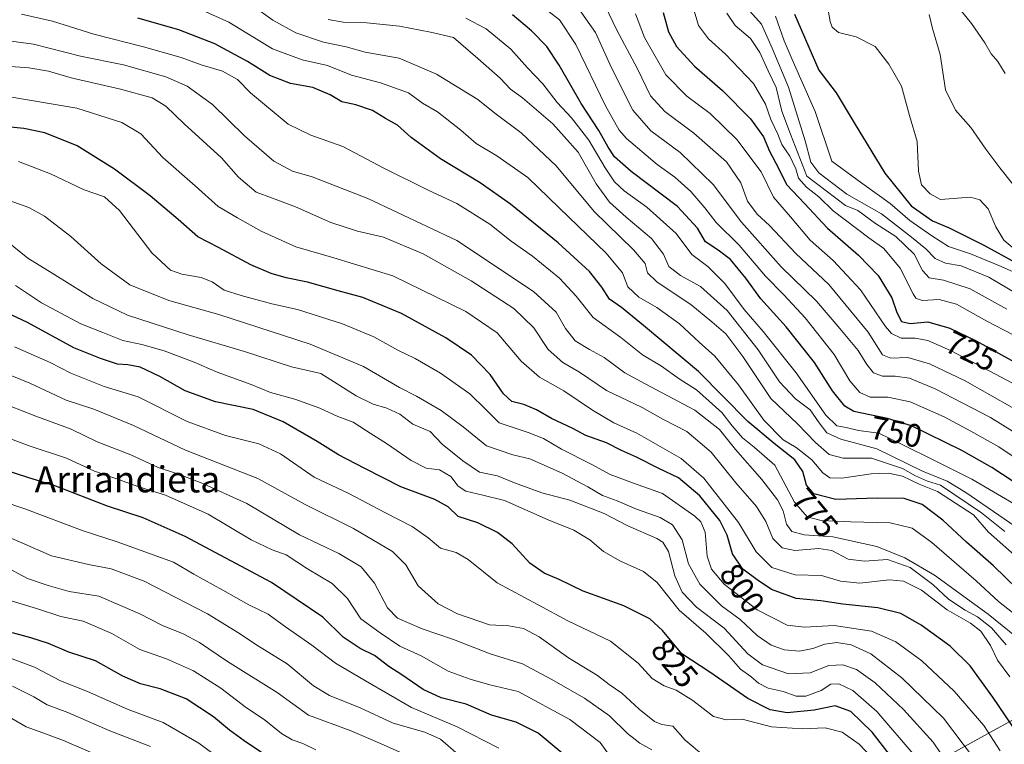
# Model space of a CAD drawing. Units: metres. Extents: x 603303 to 606726, y 4777797 to 4780163.
# Drawn here: x 605078 to 605380, y 4778952 to 4779175 of the extents above; entities that cross this region are included whole.
import ezdxf
from ezdxf.enums import TextEntityAlignment as Align

# ---------------------------------------------------------------- set-up
doc = ezdxf.new("R2010")
doc.units = ezdxf.units.M
doc.header["$MEASUREMENT"] = 0
for name, color, linetype, lineweight in [('Arbolado forestal CxS', 92, 'Continuous', 0), ('Curva de nivel maestra', 36, 'Continuous', 30), ('Curva de nivel normal', 36, 'Continuous', 0), ('Pastizal CxS', 92, 'Continuous', 0), ('Rótulo de curva de nivel directora', 19, 'Continuous', 0), ('Texto cartográfico', 19, 'Continuous', 0)]:
    doc.layers.add(name, color=color, linetype=linetype, lineweight=lineweight)
doc.styles.add('Arial', font='txt', dxfattribs={"height": 0.2})

# ---------------------------------------------------------------- blocks, each defined once
blk = doc.blocks.new('*U175')
at = {"layer": 'Curva de nivel normal', "color": 36, "linetype": 'Continuous', "lineweight": 0}
blk.add_polyline3d([(605249, 4779179.06, 740), (605254.93, 4779170.66, 740), (605259.84, 4779159.9, 740), (605266.39, 4779146.85, 740), (605271.88, 4779140.5, 740), (605280.87, 4779133.88, 740), (605290.99, 4779124.03, 740), (605299.77, 4779112.51, 740), (605311.9, 4779098.72, 740), (605322.74, 4779088.26, 740), (605329.96, 4779079.79, 740), (605335.53, 4779073.08, 740), (605338.19, 4779068.8, 740), (605340.3, 4779066.22, 740), (605343.06, 4779065.17, 740), (605346.87, 4779065.18, 740), (605351.34, 4779064.54, 740), (605359.21, 4779061.3, 740), (605376.16, 4779052.48, 740), (605409.62, 4779031.71, 740)], dxfattribs=at)
blk = doc.blocks.new('*U185')
at = {"layer": 'Curva de nivel normal', "color": 36, "linetype": 'Continuous', "lineweight": 0}
blk.add_polyline3d([(605392.63, 4779034.12, 745), (605378.71, 4779043.45, 745), (605370.19, 4779048.25, 745), (605361.99, 4779052.66, 745), (605351.49, 4779057.29, 745), (605344.71, 4779058.78, 745), (605339.25, 4779058.74, 745), (605336.08, 4779060.15, 745), (605333.04, 4779063.78, 745), (605328.14, 4779071.88, 745), (605319.26, 4779083.05, 745), (605312.73, 4779090.17, 745), (605307.06, 4779095.85, 745), (605299.02, 4779105.4, 745), (605291.99, 4779112.35, 745), (605288.44, 4779116.86, 745), (605284.15, 4779121.9, 745), (605279.25, 4779126.32, 745), (605273.81, 4779130.22, 745), (605264.41, 4779138.14, 745), (605262.12, 4779140.76, 745), (605257.92, 4779148.22, 745), (605248.89, 4779166.98, 745), (605243.88, 4779174.57, 745), (605239.32, 4779178.04, 745)], dxfattribs=at)
blk = doc.blocks.new('*U211')
at = {"layer": 'Curva de nivel normal', "color": 36, "linetype": 'Continuous', "lineweight": 0}
blk.add_polyline3d([(605392.3, 4779002.51, 770), (605375.58, 4779017.27, 770), (605370.95, 4779022.57, 770), (605359.93, 4779029.74, 770), (605354.29, 4779032.03, 770), (605349.2, 4779034.44, 770), (605344.87, 4779035.41, 770), (605339.5, 4779035.22, 770), (605330.5, 4779033.87, 770), (605326.83, 4779033.93, 770), (605324.65, 4779035.54, 770), (605321.3, 4779039.44, 770), (605316.5, 4779043.24, 770), (605312.54, 4779045.61, 770), (605306.54, 4779051.67, 770), (605298.83, 4779062.56, 770), (605291.56, 4779071.35, 770), (605286.76, 4779075.64, 770), (605280.65, 4779081.26, 770), (605273.69, 4779086.22, 770), (605268.18, 4779089.48, 770), (605264.87, 4779092.6, 770), (605263.18, 4779096.89, 770), (605258.16, 4779103, 770), (605243.73, 4779116.86, 770), (605234.12, 4779126.22, 770), (605224.61, 4779132.8, 770), (605218.24, 4779136.65, 770), (605213.51, 4779140.74, 770), (605206.4, 4779146.32, 770), (605201.81, 4779148.97, 770), (605197.44, 4779152.19, 770), (605188.9, 4779155.26, 770), (605179.93, 4779157.56, 770), (605172.61, 4779160.56, 770), (605164.8, 4779162.36, 770), (605155.69, 4779165.68, 770), (605142.29, 4779173.93, 770), (605127.45, 4779180.54, 770)], dxfattribs=at)
blk = doc.blocks.new('*U254')
at = {"layer": 'Curva de nivel maestra', "color": 36, "linetype": 'Continuous', "lineweight": 30}
blk.add_polyline3d([(605383.12, 4779032.81, 750), (605376.64, 4779037.18, 750), (605367.4, 4779042.4, 750), (605351.9, 4779049.9, 750), (605344.56, 4779052.22, 750), (605334.22, 4779054.3, 750), (605331.49, 4779056.01, 750), (605327.68, 4779060.7, 750), (605322.09, 4779069.37, 750), (605313.4, 4779080.28, 750), (605305.64, 4779088.96, 750), (605301.06, 4779095.28, 750), (605296.36, 4779100.99, 750), (605292.58, 4779103.9, 750), (605288.7, 4779106.38, 750), (605286.2, 4779110.66, 750), (605280.12, 4779117.24, 750), (605265.81, 4779128.07, 750), (605260.73, 4779132.56, 750), (605258.76, 4779135.5, 750), (605255.95, 4779140.6, 750), (605250.45, 4779148.87, 750), (605243.76, 4779160.66, 750), (605239.96, 4779166.36, 750), (605235.24, 4779171.21, 750), (605229.45, 4779176.13, 750)], dxfattribs=at)

msp = doc.modelspace()

# ---------------------------------------------------------------- linework, layer by layer
at = {"layer": 'Arbolado forestal CxS', "color": 92, "linetype": 'Continuous', "lineweight": 0}
for points in [[(605398.12, 4778967.91, 788.58), (605361.31, 4778947.69, 814.72), (605349.57, 4778934.73, 826.58), (605348.34, 4778919.98, 831.49), (605354.49, 4778900.31, 832.23), (605339.74, 4778891.71, 843.77), (605343.43, 4778869.59, 845.87), (605345.88, 4778852.38, 847.61), (605345.88, 4778838.86, 850.21), (605336.05, 4778825.34, 857.77), (605344.94, 4778816.8, 852.54), (605342.2, 4778807.57, 856.3), (605345.04, 4778792.6, 856.74), (605350.42, 4778785.34, 856.01), (605361.1, 4778782.3, 851.35), (605369.96, 4778781.26, 847.24), (605370.23, 4778773.6, 848.97), (605368.89, 4778759.02, 853.8), (605366.38, 4778720.28, 862.47)], [(605398.12, 4778967.91, 788.58), (605361.31, 4778947.69, 814.72)]]:
    msp.add_polyline3d(points, dxfattribs=at)
at = {"layer": 'Curva de nivel maestra', "color": 36, "linetype": 'Continuous', "lineweight": 30}
for points in [[(605384.38, 4778999.89, 775), (605377.06, 4779006.91, 775), (605368.82, 4779014.23, 775), (605361.57, 4779020.94, 775), (605355.17, 4779025.75, 775), (605349.72, 4779027.65, 775), (605341.41, 4779027.74, 775), (605328.68, 4779027.32, 775), (605321.96, 4779029.03, 775), (605319.69, 4779031.76, 775), (605318.53, 4779035.93, 775), (605316.09, 4779039.5, 775), (605309.74, 4779044.48, 775), (605301.66, 4779051.29, 775), (605286.5, 4779066.57, 775), (605269.67, 4779080.75, 775), (605262.86, 4779086.24, 775), (605259.22, 4779088.86, 775), (605256.86, 4779092.56, 775), (605253.04, 4779097.33, 775), (605243.38, 4779106.12, 775), (605228.84, 4779117.95, 775), (605219.44, 4779124.56, 775), (605207.32, 4779131.93, 775), (605198.29, 4779138.46, 775), (605194.08, 4779142.23, 775), (605190.41, 4779144.3, 775), (605186.46, 4779146.76, 775), (605181.33, 4779148.53, 775), (605177.03, 4779149.42, 775), (605173.38, 4779151.53, 775), (605168.08, 4779153.81, 775), (605161.24, 4779155.07, 775), (605154.87, 4779157.5, 775), (605148.02, 4779161.76, 775), (605138.02, 4779167.23, 775), (605126.91, 4779171.52, 775), (605114.31, 4779175.13, 775)], [(605275.71, 4779176.9, 725), (605277.27, 4779170.95, 725), (605279.76, 4779166.43, 725), (605285.32, 4779160.39, 725), (605293.84, 4779152.92, 725), (605302.48, 4779144.22, 725), (605306.46, 4779138.72, 725), (605308.32, 4779134.24, 725), (605311.16, 4779128.86, 725), (605313.54, 4779124.08, 725), (605319.1, 4779118.25, 725), (605326.11, 4779110.63, 725), (605335.69, 4779102.32, 725), (605341.7, 4779096.08, 725), (605345.93, 4779089.24, 725), (605347.44, 4779084.73, 725), (605348.9, 4779081.96, 725), (605351.5, 4779081.34, 725), (605356.91, 4779081.83, 725), (605363.67, 4779079.94, 725), (605371.81, 4779076.06, 725), (605420.74, 4779049.03, 725)], [(605316.02, 4779176.3, 700), (605323.44, 4779159.18, 700), (605328.77, 4779152.17, 700), (605334.29, 4779142.98, 700), (605343.73, 4779127.56, 700), (605351.86, 4779117.46, 700), (605358.33, 4779112.87, 700), (605363.46, 4779110.76, 700), (605374.16, 4779105.43, 700), (605383.83, 4779100.1, 700)], [(605386.39, 4778952.64, 800), (605376.92, 4778966.66, 800), (605369.98, 4778976.25, 800), (605363.79, 4778982.3, 800), (605354.85, 4778988.76, 800), (605348.67, 4778992.26, 800), (605341.6, 4778994.08, 800), (605330.88, 4778995.22, 800), (605324.1, 4778996.17, 800), (605316.51, 4778996.91, 800), (605308.91, 4778999.66, 800), (605304.54, 4779002.66, 800), (605300.16, 4779005.91, 800), (605296.92, 4779010.66, 800), (605295.32, 4779016.39, 800), (605293.08, 4779020.89, 800), (605286.94, 4779028.39, 800), (605280.4, 4779033.96, 800), (605274.32, 4779036.87, 800), (605267.49, 4779040.31, 800), (605262.88, 4779042.34, 800), (605258.32, 4779044.73, 800), (605251.9, 4779047, 800), (605247.92, 4779049.07, 800), (605241.41, 4779052.22, 800), (605236.81, 4779054.89, 800), (605232.86, 4779056.47, 800), (605229.22, 4779057.44, 800), (605226.65, 4779059.73, 800), (605222.54, 4779065.73, 800), (605216.78, 4779071.61, 800), (605208.95, 4779076.99, 800), (605195.36, 4779084.45, 800), (605183.49, 4779089.36, 800), (605175.87, 4779091.38, 800), (605166.42, 4779094.08, 800), (605159.86, 4779095.36, 800), (605155.32, 4779096.68, 800), (605149.09, 4779099.41, 800), (605139.1, 4779104.7, 800), (605132.76, 4779107.92, 800), (605126.79, 4779113.29, 800), (605118.18, 4779120.58, 800), (605107.15, 4779128.76, 800), (605095.7, 4779135.93, 800), (605085.75, 4779139.91, 800), (605079.33, 4779141.19, 800), (605071.96, 4779141.91, 800)], [(605346.92, 4778946.74, 825), (605339.88, 4778955.85, 825), (605333.32, 4778962.21, 825), (605328.5, 4778963.92, 825), (605322.04, 4778962.61, 825), (605313.79, 4778961.84, 825), (605308.52, 4778962.75, 825), (605301.7, 4778966.25, 825), (605289.95, 4778974.25, 825), (605281.43, 4778979.92, 825), (605275.51, 4778987.04, 825), (605271.62, 4778990.64, 825), (605263.55, 4778994.61, 825), (605251.08, 4778999.14, 825), (605243.73, 4779002.76, 825), (605239.11, 4779004.73, 825), (605234.76, 4779007.8, 825), (605229.26, 4779013.66, 825), (605224.76, 4779017.17, 825), (605218.75, 4779020.18, 825), (605212.7, 4779022.1, 825), (605209.62, 4779025.02, 825), (605205.54, 4779027.27, 825), (605195.11, 4779031.17, 825), (605184.11, 4779036.84, 825), (605175.95, 4779041.01, 825), (605169.38, 4779045.11, 825), (605158.95, 4779051.13, 825), (605149.8, 4779054.98, 825), (605138.2, 4779057.33, 825), (605128.93, 4779060.63, 825), (605121.14, 4779065.1, 825), (605115.08, 4779067.96, 825), (605111.27, 4779068.67, 825), (605108.09, 4779068.82, 825), (605102.89, 4779070.62, 825), (605094.74, 4779073.84, 825), (605080.47, 4779081.66, 825), (605068.84, 4779087.11, 825)], [(605245.25, 4778948.92, 850), (605237.28, 4778955.52, 850), (605230.51, 4778958.91, 850), (605222.93, 4778961.09, 850), (605215.14, 4778964.48, 850), (605207.55, 4778966.39, 850), (605202, 4778969, 850), (605195.46, 4778973.52, 850), (605191.47, 4778976.08, 850), (605187.01, 4778979.36, 850), (605182.58, 4778981.56, 850), (605177.46, 4778985, 850), (605171.19, 4778991.18, 850), (605155.44, 4779001.84, 850), (605128.94, 4779016, 850), (605116, 4779021.68, 850), (605105.05, 4779025.26, 850), (605089.17, 4779031.42, 850), (605080.53, 4779034.09, 850), (605058.96, 4779041.02, 850)], [(605157.34, 4778946.26, 875), (605147.04, 4778953.24, 875), (605142.55, 4778956.48, 875), (605137.62, 4778960.59, 875), (605129.21, 4778966.08, 875), (605121.2, 4778969.17, 875), (605115.16, 4778970.7, 875), (605109.75, 4778973.1, 875), (605101.34, 4778977.81, 875), (605093.22, 4778980.47, 875), (605086.93, 4778983.06, 875), (605081.52, 4778984.82, 875), (605075.86, 4778986.4, 875)]]:
    msp.add_polyline3d(points, dxfattribs=at)
at = {"layer": 'Curva de nivel normal', "color": 36, "linetype": 'Continuous', "lineweight": 0}
for points in [[(605390.46, 4779051.24, 735), (605368.4, 4779063.78, 735), (605357.5, 4779068.96, 735), (605350.83, 4779070.9, 735), (605345.54, 4779070.67, 735), (605343.02, 4779071.74, 735), (605338.63, 4779078.7, 735), (605326.55, 4779093.29, 735), (605316.44, 4779102.85, 735), (605308.33, 4779111.4, 735), (605304.53, 4779114.88, 735), (605301.52, 4779118.88, 735), (605299.52, 4779124.52, 735), (605295.14, 4779131.04, 735), (605285.1, 4779139.84, 735), (605276.19, 4779146.44, 735), (605271.79, 4779151.29, 735), (605267.78, 4779159.51, 735), (605261.36, 4779171.65, 735), (605256.82, 4779181.18, 735)], [(605325.34, 4779183.49, 695), (605326.97, 4779174.11, 695), (605327.56, 4779172.3, 695), (605329.5, 4779170.73, 695), (605334.9, 4779169.42, 695), (605340.79, 4779166.46, 695), (605344.98, 4779160.97, 695), (605348.83, 4779154.27, 695), (605351.3, 4779145.23, 695), (605353.71, 4779137.24, 695), (605354.04, 4779128.12, 695), (605355.02, 4779123.93, 695), (605357.7, 4779121.14, 695), (605360.83, 4779119.43, 695), (605370.01, 4779120.18, 695), (605372.9, 4779119.28, 695), (605375.45, 4779116.52, 695), (605377.81, 4779111.02, 695), (605380.25, 4779106.9, 695), (605383.6, 4779104.21, 695)], [(605284.7, 4779179.14, 720), (605286.47, 4779172.9, 720), (605289.62, 4779168.72, 720), (605294.85, 4779164.08, 720), (605303.4, 4779155.06, 720), (605307.12, 4779148.75, 720), (605308.71, 4779144.03, 720), (605310.87, 4779139.48, 720), (605312.1, 4779136.36, 720), (605314.61, 4779132.74, 720), (605316.44, 4779128.87, 720), (605317.23, 4779126.02, 720), (605319.64, 4779123.17, 720), (605323.45, 4779120.22, 720), (605327.89, 4779115.98, 720), (605338.83, 4779107.61, 720), (605343.42, 4779104.36, 720), (605348.42, 4779098.39, 720), (605352.42, 4779090.47, 720), (605353.24, 4779089.16, 720), (605355.17, 4779088.4, 720), (605360.42, 4779088.74, 720), (605365.76, 4779087.31, 720), (605375.08, 4779082.09, 720), (605390.83, 4779073.91, 720)], [(605365.96, 4779178.92, 685), (605370.31, 4779173.52, 685), (605374.43, 4779167.5, 685), (605376.39, 4779164.13, 685), (605378.44, 4779161.85, 685), (605380.72, 4779158.13, 685)], [(605387.76, 4778988.78, 780), (605378.6, 4778995.94, 780), (605371.78, 4779002.3, 780), (605358.14, 4779014.14, 780), (605352.16, 4779018.47, 780), (605345.39, 4779020.13, 780), (605333.34, 4779020.42, 780), (605324.16, 4779020.9, 780), (605319.89, 4779021.96, 780), (605316.05, 4779026.46, 780), (605309.97, 4779037.87, 780), (605303.6, 4779043.34, 780), (605299.99, 4779046.23, 780), (605296.88, 4779049.95, 780), (605293.65, 4779054.01, 780), (605285.88, 4779061.01, 780), (605280.55, 4779064.39, 780), (605275.14, 4779068.22, 780), (605269.36, 4779071.7, 780), (605262.63, 4779077.03, 780), (605254.17, 4779083.18, 780), (605248.91, 4779089.76, 780), (605243.87, 4779095.23, 780), (605235.51, 4779101.98, 780), (605228.98, 4779106.59, 780), (605222.46, 4779111.82, 780), (605212.29, 4779118.18, 780), (605203.34, 4779122.38, 780), (605189.88, 4779129.09, 780), (605177.32, 4779135.75, 780), (605167.52, 4779139.14, 780), (605160.56, 4779142.58, 780), (605148.91, 4779152.22, 780), (605144.96, 4779156.25, 780), (605140.4, 4779158.8, 780), (605133.76, 4779160.82, 780), (605127.63, 4779162.99, 780), (605116.11, 4779166.35, 780), (605100.86, 4779170.22, 780), (605088.16, 4779174.15, 780), (605078.68, 4779176.29, 780)], [(605380.6, 4779017.52, 765), (605373.41, 4779023.26, 765), (605360.83, 4779031.7, 765), (605356.83, 4779032.92, 765), (605353.13, 4779034.55, 765), (605349.14, 4779036.88, 765), (605339.6, 4779040, 765), (605330.93, 4779040.04, 765), (605326.63, 4779041.15, 765), (605322.44, 4779044.77, 765), (605316.89, 4779050.53, 765), (605308.7, 4779058.33, 765), (605300.14, 4779071.23, 765), (605294.91, 4779078.21, 765), (605290.64, 4779081.87, 765), (605284.2, 4779087.19, 765), (605273.84, 4779094.09, 765), (605270.84, 4779096.9, 765), (605270.13, 4779099.78, 765), (605266.57, 4779103.99, 765), (605254.45, 4779115.77, 765), (605242.79, 4779129.72, 765), (605232.03, 4779139.89, 765), (605224.01, 4779145.9, 765), (605218.71, 4779150.1, 765), (605206.08, 4779157.95, 765), (605194.56, 4779162.81, 765), (605184.16, 4779164.62, 765), (605178.28, 4779166.32, 765), (605171.34, 4779167.73, 765), (605162.87, 4779170.6, 765), (605155.78, 4779174.51, 765), (605151.47, 4779177.53, 765)], [(605388.83, 4779015.55, 760), (605368.6, 4779029.48, 760), (605362.83, 4779032.95, 760), (605355.31, 4779036.05, 760), (605341.26, 4779042.87, 760), (605330.26, 4779045.84, 760), (605325.96, 4779047.79, 760), (605323.58, 4779050.82, 760), (605320.86, 4779054.81, 760), (605316.34, 4779058.27, 760), (605311.44, 4779063.47, 760), (605304.88, 4779073.23, 760), (605295.31, 4779085.34, 760), (605287.1, 4779092.73, 760), (605280.95, 4779096.14, 760), (605277.38, 4779098.84, 760), (605275.73, 4779102.63, 760), (605272.04, 4779107.48, 760), (605264.3, 4779113.96, 760), (605259.16, 4779118.66, 760), (605255.07, 4779124.26, 760), (605249.56, 4779133.95, 760), (605241.84, 4779142.67, 760), (605232.46, 4779150.66, 760), (605228.78, 4779153.35, 760), (605225.59, 4779156.69, 760), (605218.8, 4779162.75, 760), (605211.25, 4779169.22, 760), (605204.19, 4779170.76, 760), (605194.72, 4779172.66, 760), (605184.71, 4779173.69, 760), (605177.41, 4779173.87, 760), (605172.85, 4779174.69, 760)], [(605215.1, 4779175.12, 755), (605221.35, 4779171.8, 755), (605228.88, 4779165.61, 755), (605234.06, 4779159.9, 755), (605238.74, 4779154.92, 755), (605243.09, 4779149.26, 755), (605247.54, 4779144.54, 755), (605252.83, 4779137.64, 755), (605257.81, 4779129.13, 755), (605260.77, 4779124.81, 755), (605263.71, 4779122.11, 755), (605270.68, 4779117.08, 755), (605279.62, 4779109.02, 755), (605284.44, 4779102.52, 755), (605289.34, 4779098.82, 755), (605294.65, 4779093.68, 755), (605300.54, 4779085.65, 755), (605306.33, 4779078.91, 755), (605316.5, 4779066.2, 755), (605325.6, 4779053.22, 755), (605329.04, 4779049.96, 755), (605331.9, 4779049.47, 755), (605335.61, 4779048.48, 755), (605341.94, 4779047.64, 755), (605348.69, 4779044.43, 755), (605359.43, 4779039.09, 755), (605370.46, 4779033.54, 755), (605392.82, 4779020.49, 755)], [(605391.47, 4779058.54, 730), (605374.19, 4779067.59, 730), (605363.88, 4779073.05, 730), (605356.97, 4779076.12, 730), (605353.02, 4779076.87, 730), (605348.74, 4779076.81, 730), (605345.77, 4779078.33, 730), (605343.94, 4779080.42, 730), (605336.28, 4779091.66, 730), (605327.87, 4779100.69, 730), (605320.85, 4779106.92, 730), (605314.79, 4779114.11, 730), (605309.56, 4779120.15, 730), (605305.77, 4779127.96, 730), (605298.29, 4779137.89, 730), (605290.11, 4779145.85, 730), (605282.92, 4779151.12, 730), (605276.48, 4779157.68, 730), (605269.9, 4779169.21, 730), (605267.15, 4779176.46, 730)], [(605295.19, 4779176.6, 715), (605297.81, 4779172.88, 715), (605302.45, 4779168.86, 715), (605305.34, 4779164.57, 715), (605307.9, 4779158.95, 715), (605310.4, 4779153.79, 715), (605312.16, 4779146.56, 715), (605314.82, 4779139.45, 715), (605319.83, 4779126.57, 715), (605331.62, 4779117.59, 715), (605335.45, 4779116.06, 715), (605340.9, 4779112.11, 715), (605347.11, 4779108.11, 715), (605352.79, 4779102.66, 715), (605355.3, 4779097.67, 715), (605357.32, 4779095.42, 715), (605361.79, 4779094.71, 715), (605369.92, 4779092.03, 715), (605381.22, 4779085.74, 715)], [(605302.26, 4779177.26, 710), (605305.84, 4779173.25, 710), (605309.18, 4779165.92, 710), (605314.13, 4779153.96, 710), (605319.32, 4779137.43, 710), (605320.98, 4779130.94, 710), (605323.52, 4779127.58, 710), (605332.09, 4779121.09, 710), (605342.72, 4779115.02, 710), (605351.92, 4779107.91, 710), (605356.33, 4779104.32, 710), (605359.16, 4779101.3, 710), (605362.33, 4779099.87, 710), (605367.14, 4779099.11, 710), (605375.7, 4779095.58, 710), (605390.55, 4779086.76, 710)], [(605310.15, 4779175.71, 705), (605312.83, 4779168.14, 705), (605315.33, 4779162.38, 705), (605317.93, 4779156.41, 705), (605322.34, 4779146.46, 705), (605327.48, 4779131.22, 705), (605336.68, 4779124.43, 705), (605345.39, 4779118.2, 705), (605351.4, 4779113, 705), (605358.16, 4779108.29, 705), (605363.29, 4779105, 705), (605370.03, 4779102.78, 705), (605378.71, 4779099.12, 705), (605386.6, 4779095.67, 705)], [(605357.33, 4779176.19, 690), (605358.33, 4779171.95, 690), (605360.72, 4779163.95, 690), (605362.37, 4779153.11, 690), (605365.43, 4779146.84, 690), (605370.14, 4779141.56, 690), (605374.74, 4779134.86, 690), (605379.08, 4779129.16, 690), (605383.08, 4779124.15, 690)], [(605387.83, 4778982.07, 785), (605375.5, 4778992.09, 785), (605359, 4779004.08, 785), (605349.83, 4779009.37, 785), (605341.24, 4779012.88, 785), (605327.78, 4779015.8, 785), (605318.96, 4779016.49, 785), (605315.21, 4779017.48, 785), (605313.5, 4779019.7, 785), (605312.52, 4779023.83, 785), (605310.83, 4779027.2, 785), (605305.94, 4779033.42, 785), (605297.9, 4779042.62, 785), (605292.95, 4779048.85, 785), (605285.4, 4779054.77, 785), (605270.15, 4779062.87, 785), (605263.87, 4779066.17, 785), (605257.59, 4779070.92, 785), (605253.06, 4779073.34, 785), (605248.69, 4779076.08, 785), (605245.66, 4779079.83, 785), (605242.83, 4779084.8, 785), (605235.89, 4779091.23, 785), (605212.35, 4779106.81, 785), (605184.98, 4779119.72, 785), (605167.93, 4779126.36, 785), (605161.8, 4779128.15, 785), (605156.12, 4779131.23, 785), (605147.12, 4779139.01, 785), (605137.24, 4779148.56, 785), (605129.51, 4779154.22, 785), (605122.94, 4779157.14, 785), (605109.93, 4779160.75, 785), (605096.78, 4779163.45, 785), (605082.36, 4779167.16, 785), (605062.41, 4779169.82, 785)], [(605380.99, 4778982.73, 790), (605376.45, 4778987.86, 790), (605372.18, 4778991.3, 790), (605368.36, 4778993.28, 790), (605363.28, 4778996.73, 790), (605358.48, 4779001.22, 790), (605351.49, 4779006.39, 790), (605344.56, 4779008.87, 790), (605337.5, 4779008.4, 790), (605332.5, 4779008.99, 790), (605327.5, 4779011.62, 790), (605323.51, 4779012.31, 790), (605316.1, 4779011.67, 790), (605312.26, 4779012.46, 790), (605309.3, 4779015.37, 790), (605307.17, 4779020.52, 790), (605304.31, 4779025.19, 790), (605298.02, 4779032.47, 790), (605290.39, 4779041.8, 790), (605282.89, 4779048.14, 790), (605275.54, 4779051.95, 790), (605269.26, 4779055.59, 790), (605258.29, 4779060.78, 790), (605249.98, 4779066.39, 790), (605244.85, 4779069.39, 790), (605240.36, 4779073.34, 790), (605235.96, 4779080, 790), (605229.78, 4779085.98, 790), (605216.74, 4779094.47, 790), (605201.97, 4779102.7, 790), (605189.76, 4779107.82, 790), (605181.78, 4779109.67, 790), (605173.66, 4779112.32, 790), (605162.82, 4779117.21, 790), (605158.66, 4779118.68, 790), (605155.74, 4779119.84, 790), (605150.69, 4779121.63, 790), (605145.25, 4779126.28, 790), (605140.1, 4779132.18, 790), (605128.54, 4779142.66, 790), (605122.93, 4779148.09, 790), (605118.76, 4779150.64, 790), (605109.08, 4779153.35, 790), (605093.86, 4779156.75, 790), (605086.93, 4779158.82, 790), (605080.84, 4779159.83, 790), (605066.84, 4779160.85, 790)], [(605382.11, 4778972.85, 795), (605378.36, 4778978.02, 795), (605376.2, 4778982.43, 795), (605373.18, 4778986.89, 795), (605370.07, 4778989.34, 795), (605362.86, 4778993.42, 795), (605355.03, 4778999.48, 795), (605349.46, 4779002.28, 795), (605345.16, 4779002.62, 795), (605336.06, 4779001.63, 795), (605330.08, 4779002.24, 795), (605324.24, 4779003.93, 795), (605316.16, 4779004.23, 795), (605309.07, 4779006.48, 795), (605304.21, 4779011.28, 795), (605298.82, 4779020.22, 795), (605288.15, 4779033.89, 795), (605281.17, 4779039.91, 795), (605267.63, 4779047.69, 795), (605260.48, 4779050.87, 795), (605253.93, 4779054.78, 795), (605245.15, 4779060.71, 795), (605237.65, 4779064.84, 795), (605232.08, 4779069.81, 795), (605224.65, 4779078.48, 795), (605215.04, 4779085.05, 795), (605192.66, 4779096.01, 795), (605174.56, 4779101.5, 795), (605162.84, 4779104.9, 795), (605152.27, 4779109.71, 795), (605144.99, 4779113.76, 795), (605138.99, 4779117.29, 795), (605131.94, 4779123.67, 795), (605122.04, 4779132.34, 795), (605115.3, 4779139.57, 795), (605109.47, 4779143.09, 795), (605095.58, 4779147.44, 795), (605073.2, 4779151.23, 795)], [(605379.19, 4778950.1, 805), (605374.09, 4778957.96, 805), (605365.05, 4778968.46, 805), (605355.06, 4778977.73, 805), (605347.12, 4778983.65, 805), (605339.61, 4778986.86, 805), (605328.17, 4778988.63, 805), (605319.12, 4778988.1, 805), (605313.72, 4778988.77, 805), (605304.54, 4778993.48, 805), (605294.43, 4779001.33, 805), (605290.54, 4779005.91, 805), (605289.21, 4779009.95, 805), (605288.55, 4779017.29, 805), (605287.22, 4779020.48, 805), (605285.44, 4779022.18, 805), (605275.44, 4779029.18, 805), (605266.55, 4779032.36, 805), (605259.44, 4779035.02, 805), (605253.6, 4779038.2, 805), (605244.5, 4779042.76, 805), (605238.97, 4779046.03, 805), (605234.26, 4779047.86, 805), (605225.31, 4779050.84, 805), (605221.15, 4779055.08, 805), (605216.32, 4779059.72, 805), (605207.27, 4779066.1, 805), (605199.51, 4779070.65, 805), (605194.19, 4779073.19, 805), (605186.84, 4779077.3, 805), (605177.22, 4779081.24, 805), (605163.37, 4779085.65, 805), (605155.54, 4779087.37, 805), (605146.13, 4779089.98, 805), (605140.84, 4779091.57, 805), (605137.21, 4779094.14, 805), (605133.85, 4779095.48, 805), (605127.84, 4779096.48, 805), (605124.39, 4779097.75, 805), (605118.7, 4779103.1, 805), (605108.72, 4779116.09, 805), (605104.17, 4779120.21, 805), (605097.84, 4779122.44, 805), (605087.56, 4779127.35, 805), (605077.71, 4779131.05, 805)], [(605370.7, 4778948.42, 810), (605361.72, 4778960.16, 810), (605348.94, 4778972.53, 810), (605339.49, 4778979.9, 810), (605333.43, 4778982.66, 810), (605328.98, 4778983.35, 810), (605325.33, 4778982.9, 810), (605321.59, 4778981.54, 810), (605317.49, 4778980.76, 810), (605312.96, 4778981.1, 810), (605308.83, 4778982.57, 810), (605304.57, 4778985.57, 810), (605299.32, 4778990.47, 810), (605293.6, 4778994.68, 810), (605286.94, 4779001.35, 810), (605283.47, 4779007.54, 810), (605281.5, 4779014.9, 810), (605278.5, 4779019.57, 810), (605274.75, 4779021.78, 810), (605267.44, 4779024.3, 810), (605261.57, 4779026.86, 810), (605257, 4779028.51, 810), (605252.49, 4779031.17, 810), (605244.62, 4779035.35, 810), (605234.71, 4779039.77, 810), (605229.53, 4779041, 810), (605221.4, 4779043.76, 810), (605214.3, 4779049.58, 810), (605207.52, 4779054.66, 810), (605199.94, 4779059, 810), (605194.74, 4779061.72, 810), (605183.69, 4779068.19, 810), (605167.24, 4779074.97, 810), (605139.18, 4779084.1, 810), (605123.84, 4779088.46, 810), (605111.86, 4779093.26, 810), (605103.06, 4779099.65, 810), (605093.82, 4779108.06, 810), (605085.65, 4779114.31, 810), (605080.84, 4779116.98, 810), (605074.87, 4779119.12, 810)], [(605365.63, 4778942.37, 815), (605358.58, 4778952.82, 815), (605349.45, 4778962.85, 815), (605340.77, 4778970.99, 815), (605335.04, 4778975.08, 815), (605330.83, 4778976.59, 815), (605326.5, 4778976.35, 815), (605320.83, 4778974.11, 815), (605314.16, 4778973.78, 815), (605306.14, 4778976.5, 815), (605301.69, 4778979.92, 815), (605294.36, 4778987.8, 815), (605285.86, 4778994.27, 815), (605281.46, 4778998.86, 815), (605279.21, 4779003.85, 815), (605277.35, 4779011.37, 815), (605275.53, 4779014.26, 815), (605273.71, 4779015.35, 815), (605264.85, 4779019.25, 815), (605257.6, 4779022.99, 815), (605247, 4779027.13, 815), (605238.4, 4779029.39, 815), (605230, 4779032.46, 815), (605224.79, 4779034.6, 815), (605219.24, 4779035.7, 815), (605214.16, 4779039.23, 815), (605207.81, 4779044.27, 815), (605204.1, 4779048.17, 815), (605198.85, 4779050.48, 815), (605194.76, 4779053.56, 815), (605190.84, 4779055.39, 815), (605186.6, 4779056.59, 815), (605181.44, 4779059.12, 815), (605170.51, 4779066.01, 815), (605161.59, 4779068.07, 815), (605147.08, 4779072.73, 815), (605129.85, 4779077.88, 815), (605111.19, 4779083.93, 815), (605100.58, 4779089.03, 815), (605088.1, 4779096.86, 815), (605080.6, 4779101.42, 815), (605074.17, 4779106.59, 815)], [(605353.07, 4778948.45, 820), (605341.3, 4778962.2, 820), (605333.89, 4778968.63, 820), (605329.64, 4778970.71, 820), (605327.16, 4778970.57, 820), (605324.19, 4778968.64, 820), (605319.51, 4778966.94, 820), (605316.49, 4778966.95, 820), (605312.56, 4778968.31, 820), (605307.96, 4778969.4, 820), (605304.95, 4778970.9, 820), (605302.56, 4778972.96, 820), (605299.39, 4778975.23, 820), (605295.81, 4778979.3, 820), (605288.77, 4778986.24, 820), (605280.6, 4778993.37, 820), (605273.78, 4779001.83, 820), (605269.66, 4779005.24, 820), (605262.54, 4779008.36, 820), (605257.4, 4779011.3, 820), (605253.19, 4779014.92, 820), (605248.19, 4779017.92, 820), (605240.32, 4779021.05, 820), (605226.94, 4779027, 820), (605220.25, 4779028.64, 820), (605215.12, 4779029.92, 820), (605212.73, 4779031.44, 820), (605210.47, 4779034.35, 820), (605206.98, 4779036.4, 820), (605202.9, 4779036.94, 820), (605198.27, 4779039.26, 820), (605191.04, 4779044.32, 820), (605184.54, 4779048.39, 820), (605180.5, 4779051.08, 820), (605175.8, 4779052.83, 820), (605170.28, 4779055.37, 820), (605162.56, 4779058.08, 820), (605155.12, 4779060.12, 820), (605149.14, 4779062.6, 820), (605138.7, 4779066.46, 820), (605131.69, 4779069.45, 820), (605122.47, 4779072.96, 820), (605115.55, 4779074.95, 820), (605109.72, 4779076.11, 820), (605103.57, 4779078.55, 820), (605096.88, 4779081.25, 820), (605084.77, 4779087.74, 820), (605076.78, 4779092.99, 820)], [(605341.17, 4778946.57, 830), (605335.83, 4778952.2, 830), (605330.65, 4778955.9, 830), (605325.44, 4778957.18, 830), (605318.47, 4778956.93, 830), (605308.89, 4778957.5, 830), (605299.92, 4778959.86, 830), (605295.02, 4778959.66, 830), (605291.08, 4778960.64, 830), (605284.83, 4778965.57, 830), (605279.7, 4778968.78, 830), (605276.02, 4778970.1, 830), (605272.26, 4778972.32, 830), (605268.04, 4778977.01, 830), (605259.48, 4778983.82, 830), (605246.43, 4778990.06, 830), (605237.28, 4778995.01, 830), (605224.71, 4779001.77, 830), (605215.76, 4779008.9, 830), (605212.12, 4779011.05, 830), (605207.33, 4779012.37, 830), (605203.54, 4779015.49, 830), (605198.58, 4779019, 830), (605190.24, 4779023.27, 830), (605179.17, 4779029.14, 830), (605168.51, 4779034.18, 830), (605158.17, 4779041.37, 830), (605151.54, 4779044.45, 830), (605141.32, 4779046.94, 830), (605129.54, 4779051.29, 830), (605114.51, 4779058.79, 830), (605104.07, 4779062.05, 830), (605093.77, 4779066.07, 830), (605087.39, 4779069.37, 830), (605076.45, 4779074.22, 830)], [(605288.09, 4778948.75, 835), (605282.46, 4778953.43, 835), (605278.68, 4778957.66, 835), (605275.31, 4778958.2, 835), (605272.96, 4778959.14, 835), (605268.27, 4778962.89, 835), (605263.03, 4778967.85, 835), (605259.14, 4778970.54, 835), (605255.46, 4778973.24, 835), (605246.62, 4778978.7, 835), (605237.56, 4778985.16, 835), (605232.78, 4778987.7, 835), (605228.31, 4778988.51, 835), (605222.37, 4778988.86, 835), (605212.55, 4778992.23, 835), (605206.6, 4778995.23, 835), (605200.41, 4779000.84, 835), (605196.63, 4779007.2, 835), (605192.57, 4779011.3, 835), (605180.56, 4779018.45, 835), (605165.71, 4779025.73, 835), (605151.21, 4779033.79, 835), (605129.02, 4779042.51, 835), (605113.01, 4779050.07, 835), (605100.85, 4779055, 835), (605092.35, 4779057.78, 835), (605081.22, 4779063.04, 835), (605065.06, 4779069.56, 835)], [(605272.19, 4778950.43, 840), (605268.46, 4778952.52, 840), (605264.72, 4778955.45, 840), (605259.18, 4778960.91, 840), (605251.54, 4778966.27, 840), (605241.24, 4778972.12, 840), (605232.46, 4778976.88, 840), (605222.51, 4778979.91, 840), (605211.3, 4778984.36, 840), (605201.67, 4778987.58, 840), (605194.09, 4778990.85, 840), (605191.01, 4778994.03, 840), (605187.07, 4779001.57, 840), (605182.94, 4779006.59, 840), (605176.11, 4779010.73, 840), (605164.05, 4779016.45, 840), (605147.8, 4779026.09, 840), (605133.78, 4779032.45, 840), (605126.56, 4779035.15, 840), (605120.62, 4779037.16, 840), (605112.24, 4779040.99, 840), (605101.84, 4779044.99, 840), (605093.89, 4779048.89, 840), (605083.04, 4779052.86, 840), (605071, 4779057.6, 840)], [(605260.63, 4778946.7, 845), (605256.29, 4778952.68, 845), (605247.06, 4778959.74, 845), (605231.13, 4778968.36, 845), (605222.42, 4778970.44, 845), (605216.41, 4778972.14, 845), (605209.61, 4778974.58, 845), (605201.38, 4778979.28, 845), (605194.84, 4778982.26, 845), (605188.75, 4778986.32, 845), (605182.81, 4778990.68, 845), (605178.75, 4778996.88, 845), (605174.06, 4779001.52, 845), (605166.48, 4779006.02, 845), (605159.92, 4779010.32, 845), (605155.57, 4779011.82, 845), (605149.15, 4779014.96, 845), (605135.91, 4779022.83, 845), (605122.83, 4779028.62, 845), (605114.63, 4779031.23, 845), (605107.32, 4779033.85, 845), (605101.1, 4779036.05, 845), (605092.45, 4779040.01, 845), (605081.02, 4779043.82, 845), (605067.48, 4779048.8, 845)], [(605225.2, 4778950.94, 855), (605212.44, 4778957.51, 855), (605198.42, 4778963.49, 855), (605184.22, 4778971.64, 855), (605175.1, 4778977.02, 855), (605167.83, 4778982.6, 855), (605159.74, 4778988.22, 855), (605154.41, 4778992.14, 855), (605148.41, 4778994.96, 855), (605140.48, 4778999.51, 855), (605131.57, 4779004.39, 855), (605125.32, 4779008.1, 855), (605107.98, 4779014.28, 855), (605097.52, 4779017.64, 855), (605079.7, 4779024.43, 855), (605072.71, 4779026.78, 855)], [(605212.68, 4778949.06, 860), (605207.34, 4778953.74, 860), (605202.47, 4778955.87, 860), (605192.72, 4778958.61, 860), (605182.59, 4778963.3, 860), (605173.22, 4778967.12, 860), (605168.31, 4778970.14, 860), (605160.25, 4778976.89, 860), (605150.6, 4778982.82, 860), (605145.6, 4778986.18, 860), (605135.78, 4778992.18, 860), (605116.27, 4779002.26, 860), (605106.2, 4779006.06, 860), (605099.2, 4779007.4, 860), (605087.84, 4779010.04, 860), (605073.08, 4779016.49, 860)], [(605198.33, 4778948.16, 865), (605188.84, 4778952.41, 865), (605179.55, 4778956.33, 865), (605166.76, 4778961.11, 865), (605157.11, 4778968, 865), (605141.94, 4778977.57, 865), (605133.34, 4778983.43, 865), (605128.28, 4778986.11, 865), (605121.95, 4778988.62, 865), (605115, 4778992.17, 865), (605102.38, 4778997.58, 865), (605093.24, 4778999.04, 865), (605086.84, 4779000.87, 865), (605080.51, 4779003.06, 865), (605073.17, 4779006.95, 865)], [(605169.04, 4778950.42, 870), (605165.03, 4778952.34, 870), (605161.76, 4778953.49, 870), (605158.45, 4778955.46, 870), (605153.13, 4778959.73, 870), (605147.69, 4778963.36, 870), (605139.86, 4778969.34, 870), (605131.4, 4778974.75, 870), (605123.14, 4778978.35, 870), (605114.94, 4778981.3, 870), (605106.4, 4778986.13, 870), (605097.58, 4778989.98, 870), (605090.73, 4778991.42, 870), (605083.23, 4778993.86, 870), (605075.51, 4778996.24, 870)], [(605143.68, 4778944.74, 880), (605133.13, 4778952.53, 880), (605122.09, 4778958.82, 880), (605111.43, 4778962.83, 880), (605098.86, 4778968.32, 880), (605090.58, 4778971.58, 880), (605082.66, 4778975.79, 880), (605073, 4778979.4, 880)], [(605118.24, 4778951.49, 885), (605105.72, 4778956.29, 885), (605092.84, 4778961.9, 885), (605086.52, 4778964.28, 885), (605082.41, 4778966.76, 885), (605075.84, 4778969.97, 885)], [(605100.75, 4778949.29, 890), (605091.51, 4778953.34, 890), (605085.17, 4778955.66, 890), (605080.08, 4778957.47, 890), (605072.49, 4778961.95, 890)]]:
    msp.add_polyline3d(points, dxfattribs=at)
at = {"layer": 'Pastizal CxS', "color": 92, "linetype": 'Continuous', "lineweight": 0}
for points in [[(605390.11, 4778697.54, 852.5), (605376.38, 4778703.27, 859.28), (605366.38, 4778720.28, 862.47), (605368.89, 4778759.02, 853.8), (605370.23, 4778773.6, 848.97), (605369.96, 4778781.26, 847.24), (605361.1, 4778782.3, 851.35), (605350.42, 4778785.34, 856.01), (605345.04, 4778792.6, 856.74), (605342.2, 4778807.57, 856.3), (605344.94, 4778816.8, 852.54), (605336.05, 4778825.34, 857.77), (605345.88, 4778838.86, 850.21), (605345.88, 4778852.38, 847.61), (605343.43, 4778869.59, 845.87), (605339.74, 4778891.71, 843.77), (605354.49, 4778900.31, 832.23), (605348.34, 4778919.98, 831.49), (605349.57, 4778934.73, 826.58), (605361.31, 4778947.69, 814.72), (605398.12, 4778967.91, 788.58)], [(605398.12, 4778967.91, 788.58), (605361.31, 4778947.69, 814.72), (605349.57, 4778934.73, 826.58), (605348.34, 4778919.98, 831.49), (605354.49, 4778900.31, 832.23), (605339.74, 4778891.71, 843.77), (605343.43, 4778869.59, 845.87), (605345.88, 4778852.38, 847.61), (605345.88, 4778838.86, 850.21), (605336.05, 4778825.34, 857.77), (605344.94, 4778816.8, 852.54), (605342.2, 4778807.57, 856.3), (605345.04, 4778792.6, 856.74), (605350.42, 4778785.34, 856.01), (605361.1, 4778782.3, 851.35), (605369.96, 4778781.26, 847.24), (605370.23, 4778773.6, 848.97), (605368.89, 4778759.02, 853.8), (605366.38, 4778720.28, 862.47)]]:
    msp.add_polyline3d(points, dxfattribs=at)

# ---------------------------------------------------------------- block references
at = {"layer": 'Curva de nivel maestra', "color": 36, "linetype": 'Continuous', "lineweight": 30}
msp.add_blockref('*U254', (0, 0), dxfattribs=at)
at = {"layer": 'Curva de nivel normal', "color": 36, "linetype": 'Continuous', "lineweight": 0}
for name in ['*U211', '*U185', '*U175']:
    msp.add_blockref(name, (0, 0), dxfattribs=at)

# ---------------------------------------------------------------- texts
at = {"layer": 'Rótulo de curva de nivel directora', "color": 19, "linetype": 'Continuous', "lineweight": 0, "style": 'Arial'}
for s, rotation, p in [('725', -25.4852, (605370.24, 4779072.89)), ('750', -11.3737, (605347.26, 4779048.07)), ('775', -50.2566, (605322.22, 4779023.2)), ('800', -55.702, (605299.95, 4778999.96)), ('825', -50.2579, (605279.22, 4778977.05))]:
    msp.add_text(s, height=7, rotation=rotation, dxfattribs=at).set_placement(p, align=Align.MIDDLE_CENTER)
at = {"layer": 'Texto cartográfico', "color": 19, "linetype": 'Continuous', "lineweight": 0, "style": 'Arial'}
msp.add_text('Arriandieta', height=8, dxfattribs=at).set_placement((605111.18, 4779033.49), align=Align.MIDDLE_CENTER)

doc.saveas('drawing.dxf')
